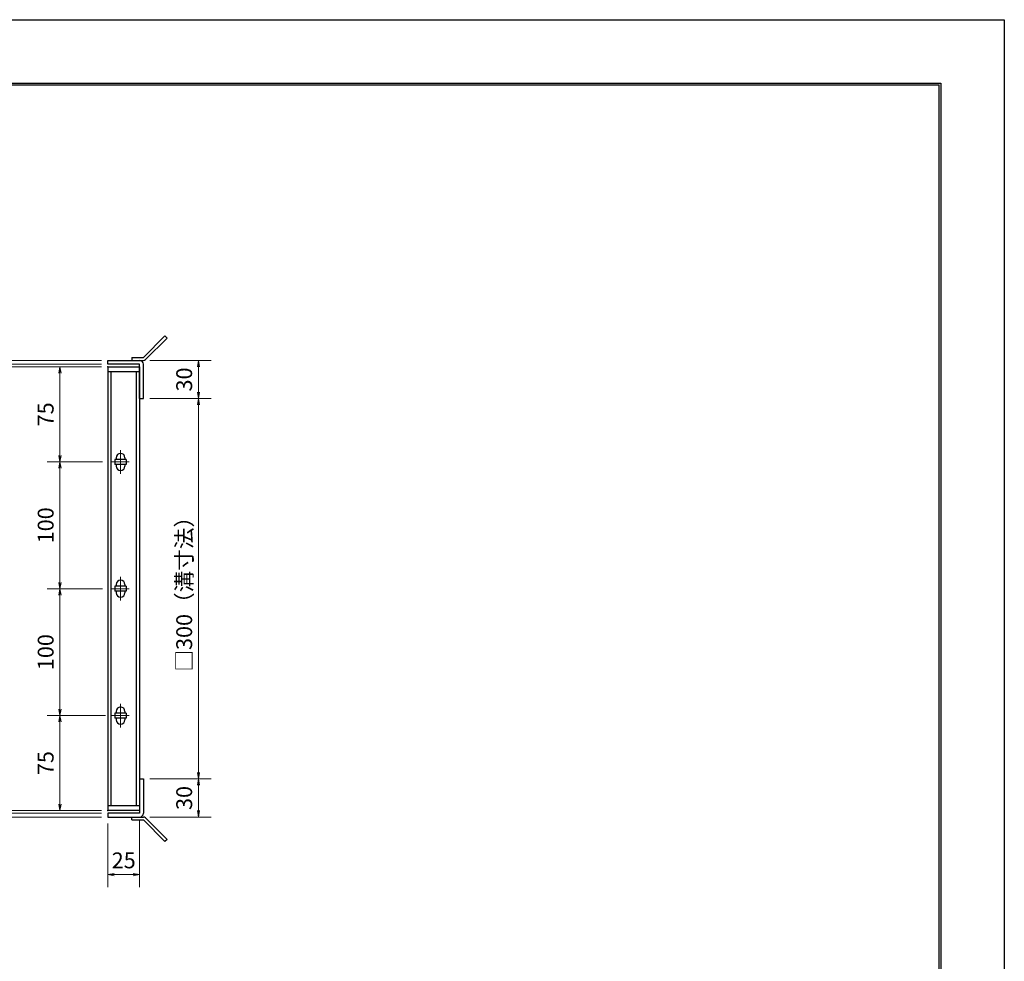
# Model space of a CAD drawing. Extents: x 0 to 2100, y 0 to 1485.
# Drawn here: x 1323 to 2100, y 742 to 1485 of the extents above; entities that cross this region are included whole.
import ezdxf

# ---------------------------------------------------------------- set-up
doc = ezdxf.new("R2010")
doc.units = 0
doc.header["$LTSCALE"] = 15
doc.header["$MEASUREMENT"] = 0
doc.linetypes.add('CENTER', pattern=[2, 1.25, -0.25, 0.25, -0.25])
doc.layers.get('0').update_dxf_attribs({"color": 5, "linetype": 'CONTINUOUS'})
doc.layers.get('DEFPOINTS').update_dxf_attribs({"color": 250, "linetype": 'CONTINUOUS'})
doc.layers.add('7-図\u3000枠', color=160, linetype='CONTINUOUS')
for name, color, linetype, lineweight in [('アンカー', 7, 'CONTINUOUS', 25), ('中心線', 6, 'CENTER', 18), ('寸法注釈', 30, 'CONTINUOUS', 18), ('枠', 7, 'CONTINUOUS', 25), ('蓋', 5, 'CONTINUOUS', 25)]:
    doc.layers.add(name, color=color, linetype=linetype, lineweight=lineweight)
doc.styles.add('BIGFONT', font='romans.shx', dxfattribs={"width": 0.7336, "bigfont": 'extfont.shx'})
doc.styles.get("Standard").update_dxf_attribs({"font": 'ROMANS.SHX', "width": 0.8, "height": 12.5, "bigfont": 'EXTFONT.SHX'})
doc.dimstyles.get("Standard").update_dxf_attribs({"dimscale": 5, "dimtxt": 12.5, "dimasz": 2, "dimexe": 0.5, "dimexo": 0.5, "dimgap": 0.5, "dimtad": 3, "dimdec": 4, "dimdsep": 46, "dimtxsty": 'Standard', "dimblk1": 'OPEN', "dimblk2": 'OPEN', "dimsah": 1, "dimcen": 0, "dimclrd": 30, "dimclre": 30, "dimclrt": 256, "dimadec": 4, "dimazin": 2, "dimtfac": 1, "dimtdec": 4, "dimtmove": 0, "dimatfit": 3, "dimldrblk": 'OPEN', "dimfxl": 0, "dimtolj": 1, "dimlwd": -1, "dimlwe": -1, "dimarcsym": 0})

# ---------------------------------------------------------------- blocks, each defined once
blk = doc.blocks.new('_OPEN')
at = {"color": 0, "linetype": 'ByBlock'}
for p, q in [((-1, 0.17), (0, 0)), ((0, 0), (-1, -0.17)), ((0, 0), (-1, 0))]:
    blk.add_line(p, q, dxfattribs=at)
blk = doc.blocks.new('*D130')
at = {"layer": 'DEFPOINTS', "color": 0}
for p in [(1421.07, 1186.29), (1421.02, 886.29), (1464.48, 886.29)]:
    blk.add_point(p, dxfattribs=at)
at = {"layer": '寸法注釈', "color": 30}
for p, q in [((1426.07, 1186.29), (1474.48, 1186.29)), ((1464.48, 1181.29), (1464.48, 891.29)), ((1426.02, 886.29), (1474.48, 886.29))]:
    blk.add_line(p, q, dxfattribs=at)
at = {"layer": '寸法注釈', "color": 30, "xscale": 5, "yscale": 5, "zscale": 5}
for p, rotation in [((1464.48, 1186.29), 90), ((1464.48, 886.29), 270)]:
    blk.add_blockref('_OPEN', p, dxfattribs=dict(at, rotation=rotation))
at = {"layer": '寸法注釈', "color": 7, "insert": (1453.23, 1036.29), "char_height": 12.5, "attachment_point": 5, "rotation": 90, "style": 'BIGFONT'}
blk.add_mtext('\\A1;□300（溝寸法）', dxfattribs=at)
blk = doc.blocks.new('_Dot')
at = {"color": 0, "linetype": 'ByBlock', "lineweight": -2}
blk.add_line((-0.5, 0), (-1, 0), dxfattribs=at)
at = {"color": 0, "linetype": 'ByBlock', "const_width": 0.5}
blk.add_lwpolyline([(-0.25, 0, 1), (0.25, 0, 1)], format="xyb", close=True, dxfattribs=at)
blk = doc.blocks.new('A$C4F066A7F')
at = {"layer": 'アンカー'}
for p, q in [((0, 19.3), (9.05, 19.3)), ((0, 17), (0, 19.3)), ((0, 17), (9.05, 17)), ((26.05, 0), (9.05, 17)), ((27.68, 1.63), (10.67, 18.63)), ((27.68, 1.63), (26.05, 0))]:
    blk.add_line(p, q, dxfattribs=at)
blk.add_arc((9.05, 17), 2.3, 45, 90, dxfattribs=at)
blk = doc.blocks.new('*D131')
at = {"layer": 'DEFPOINTS', "color": 0}
for p in [(1421.02, 886.29), (1421.07, 856.29), (1464.48, 856.29)]:
    blk.add_point(p, dxfattribs=at)
at = {"layer": '寸法注釈', "color": 30}
for p, q in [((1426.02, 886.29), (1474.48, 886.29)), ((1464.48, 881.29), (1464.48, 861.29)), ((1426.07, 856.29), (1474.48, 856.29))]:
    blk.add_line(p, q, dxfattribs=at)
at = {"layer": '寸法注釈', "color": 30, "xscale": 5, "yscale": 5, "zscale": 5}
for p, rotation in [((1464.48, 886.29), 90), ((1464.48, 856.29), 270)]:
    blk.add_blockref('_OPEN', p, dxfattribs=dict(at, rotation=rotation))
at = {"layer": '寸法注釈', "color": 7, "insert": (1453.23, 871.29), "char_height": 12.5, "attachment_point": 5, "rotation": 90, "style": 'BIGFONT'}
blk.add_mtext('\\A1;30', dxfattribs=at)
blk = doc.blocks.new('*D132')
at = {"layer": 'DEFPOINTS', "color": 0}
for p in [(1421.07, 1216.29), (1421.07, 1186.29), (1464.48, 1186.29)]:
    blk.add_point(p, dxfattribs=at)
at = {"layer": '寸法注釈', "color": 30}
for p, q in [((1426.07, 1216.29), (1474.48, 1216.29)), ((1464.48, 1211.29), (1464.48, 1191.29)), ((1426.07, 1186.29), (1474.48, 1186.29))]:
    blk.add_line(p, q, dxfattribs=at)
at = {"layer": '寸法注釈', "color": 30, "xscale": 5, "yscale": 5, "zscale": 5}
for p, rotation in [((1464.48, 1216.29), 90), ((1464.48, 1186.29), 270)]:
    blk.add_blockref('_OPEN', p, dxfattribs=dict(at, rotation=rotation))
at = {"layer": '寸法注釈', "color": 7, "insert": (1453.23, 1201.29), "char_height": 12.5, "attachment_point": 5, "rotation": 90, "style": 'BIGFONT'}
blk.add_mtext('\\A1;30', dxfattribs=at)
blk = doc.blocks.new('A$C6EB770D1')
at = {"layer": 'アンカー'}
for p, q in [((26.05, 19.3), (9.05, 2.3)), ((27.68, 17.68), (10.67, 0.67)), ((27.68, 17.68), (26.05, 19.3)), ((0, 2.3), (9.05, 2.3)), ((0, 2.3), (0, 0)), ((0, 0), (9.05, 0))]:
    blk.add_line(p, q, dxfattribs=at)
blk.add_arc((9.05, 2.3), 2.3, 270, 315, dxfattribs=at)
blk = doc.blocks.new('*D133')
at = {"layer": 'DEFPOINTS', "color": 0}
for p in [(1393.02, 856.29), (1418.02, 859.29), (1418.02, 810.84)]:
    blk.add_point(p, dxfattribs=at)
at = {"layer": '寸法注釈', "color": 30}
for p, q in [((1418.02, 854.29), (1418.02, 800.84)), ((1393.02, 851.29), (1393.02, 800.84)), ((1398.02, 810.84), (1413.02, 810.84))]:
    blk.add_line(p, q, dxfattribs=at)
at = {"layer": '寸法注釈', "color": 30, "xscale": 5, "yscale": 5, "zscale": 5, "rotation": 180}
blk.add_blockref('_OPEN', (1393.02, 810.84), dxfattribs=at)
at = {"layer": '寸法注釈', "color": 30, "xscale": 5, "yscale": 5, "zscale": 5}
blk.add_blockref('_OPEN', (1418.02, 810.84), dxfattribs=at)
at = {"layer": '寸法注釈', "color": 7, "insert": (1405.52, 822.09), "char_height": 12.5, "attachment_point": 5, "style": 'BIGFONT'}
blk.add_mtext('\\A1;25', dxfattribs=at)
blk = doc.blocks.new('*D135')
at = {"layer": 'DEFPOINTS', "color": 0}
for p in [(1313.67, 1216.29), (1393.02, 1216.29), (1393.02, 1213.29)]:
    blk.add_point(p, dxfattribs=at)
at = {"layer": '寸法注釈', "color": 30}
for p, q in [((1313.67, 1221.29), (1313.67, 1242.4)), ((1388.02, 1216.29), (1303.67, 1216.29)), ((1388.02, 1213.29), (1303.67, 1213.29)), ((1313.67, 1213.29), (1313.67, 1216.29)), ((1313.67, 1208.29), (1313.67, 1203.29))]:
    blk.add_line(p, q, dxfattribs=at)
at = {"layer": '寸法注釈', "color": 30, "xscale": 5, "yscale": 5, "zscale": 5}
for p, rotation in [((1313.67, 1216.29), 270), ((1313.67, 1213.29), 90)]:
    blk.add_blockref('_OPEN', p, dxfattribs=dict(at, rotation=rotation))
at = {"layer": '寸法注釈', "color": 7, "insert": (1302.42, 1234.35), "char_height": 12.5, "attachment_point": 5, "rotation": 90, "style": 'BIGFONT'}
blk.add_mtext('\\A1;3', dxfattribs=at)
blk = doc.blocks.new('*D136')
at = {"layer": 'DEFPOINTS', "color": 0}
for p in [(1393.02, 1213.29), (1313.67, 1211.29), (1393.02, 1211.29)]:
    blk.add_point(p, dxfattribs=at)
at = {"layer": '寸法注釈', "color": 30}
for p, q in [((1313.67, 1218.29), (1313.67, 1223.29)), ((1388.02, 1213.29), (1303.67, 1213.29)), ((1313.67, 1213.29), (1313.67, 1211.29)), ((1388.02, 1211.29), (1303.67, 1211.29)), ((1313.67, 1206.29), (1313.67, 1185.18))]:
    blk.add_line(p, q, dxfattribs=at)
at = {"layer": '寸法注釈', "color": 30, "xscale": 5, "yscale": 5, "zscale": 5}
for p, rotation in [((1313.67, 1213.29), 270), ((1313.67, 1211.29), 90)]:
    blk.add_blockref('_OPEN', p, dxfattribs=dict(at, rotation=rotation))
at = {"layer": '寸法注釈', "color": 7, "insert": (1302.42, 1193.23), "char_height": 12.5, "attachment_point": 5, "rotation": 90, "style": 'BIGFONT'}
blk.add_mtext('\\A1;2', dxfattribs=at)
blk = doc.blocks.new('*D137')
at = {"layer": 'DEFPOINTS', "color": 0}
for p in [(1393.02, 1216.29), (1274.11, 856.29), (1393.02, 856.29)]:
    blk.add_point(p, dxfattribs=at)
at = {"layer": '寸法注釈', "color": 30}
for p, q in [((1388.02, 1216.29), (1264.11, 1216.29)), ((1274.11, 1211.29), (1274.11, 861.29)), ((1388.02, 856.29), (1264.11, 856.29))]:
    blk.add_line(p, q, dxfattribs=at)
at = {"layer": '寸法注釈', "color": 30, "xscale": 5, "yscale": 5, "zscale": 5}
for p, rotation in [((1274.11, 1216.29), 90), ((1274.11, 856.29), 270)]:
    blk.add_blockref('_OPEN', p, dxfattribs=dict(at, rotation=rotation))
at = {"layer": '寸法注釈', "color": 7, "insert": (1262.86, 1036.29), "char_height": 12.5, "attachment_point": 5, "rotation": 90, "style": 'BIGFONT'}
blk.add_mtext('\\A1;□360（枠外寸法）', dxfattribs=at)
blk = doc.blocks.new('*D144')
at = {"layer": 'DEFPOINTS', "color": 0}
for p in [(1393.02, 1211.29), (1313.67, 861.29), (1393.02, 861.29)]:
    blk.add_point(p, dxfattribs=at)
at = {"layer": '寸法注釈', "color": 30}
for p, q in [((1388.02, 1211.29), (1303.67, 1211.29)), ((1313.67, 1206.29), (1313.67, 866.29)), ((1388.02, 861.29), (1303.67, 861.29))]:
    blk.add_line(p, q, dxfattribs=at)
at = {"layer": '寸法注釈', "color": 30, "xscale": 5, "yscale": 5, "zscale": 5}
for p, rotation in [((1313.67, 1211.29), 90), ((1313.67, 861.29), 270)]:
    blk.add_blockref('_OPEN', p, dxfattribs=dict(at, rotation=rotation))
at = {"layer": '寸法注釈', "color": 7, "insert": (1302.42, 1036.29), "char_height": 12.5, "attachment_point": 5, "rotation": 90, "style": 'BIGFONT'}
blk.add_mtext('\\A1;□350（蓋幅寸法）', dxfattribs=at)
blk = doc.blocks.new('*D145')
at = {"layer": 'DEFPOINTS', "color": 0}
for p in [(1396.21, 936.29), (1355.23, 861.29), (1393.02, 861.29)]:
    blk.add_point(p, dxfattribs=at)
at = {"layer": '寸法注釈', "color": 30}
for p, q in [((1391.21, 936.29), (1345.23, 936.29)), ((1355.23, 931.29), (1355.23, 866.29)), ((1388.02, 861.29), (1345.23, 861.29))]:
    blk.add_line(p, q, dxfattribs=at)
at = {"layer": '寸法注釈', "color": 30, "xscale": 5, "yscale": 5, "zscale": 5}
for p, rotation in [((1355.23, 936.29), 90), ((1355.23, 861.29), 270)]:
    blk.add_blockref('_OPEN', p, dxfattribs=dict(at, rotation=rotation))
at = {"layer": '寸法注釈', "color": 7, "insert": (1343.98, 898.79), "char_height": 12.5, "attachment_point": 5, "rotation": 90, "style": 'BIGFONT'}
blk.add_mtext('\\A1;75', dxfattribs=at)
blk = doc.blocks.new('*D148')
at = {"layer": 'DEFPOINTS', "color": 0}
for p in [(1313.67, 856.29), (1393.02, 859.29), (1393.02, 856.29)]:
    blk.add_point(p, dxfattribs=at)
at = {"layer": '寸法注釈', "color": 30}
for p, q in [((1313.67, 864.29), (1313.67, 869.29)), ((1388.02, 859.29), (1303.67, 859.29)), ((1388.02, 856.29), (1303.67, 856.29)), ((1313.67, 859.29), (1313.67, 856.29)), ((1313.67, 851.29), (1313.67, 830.18))]:
    blk.add_line(p, q, dxfattribs=at)
at = {"layer": '寸法注釈', "color": 30, "xscale": 5, "yscale": 5, "zscale": 5}
for p, rotation in [((1313.67, 859.29), 270), ((1313.67, 856.29), 90)]:
    blk.add_blockref('_OPEN', p, dxfattribs=dict(at, rotation=rotation))
at = {"layer": '寸法注釈', "color": 7, "insert": (1302.42, 838.23), "char_height": 12.5, "attachment_point": 5, "rotation": 90, "style": 'BIGFONT'}
blk.add_mtext('\\A1;3', dxfattribs=at)
blk = doc.blocks.new('*D149')
at = {"layer": 'DEFPOINTS', "color": 0}
for p in [(1313.67, 861.29), (1393.02, 861.29), (1393.02, 859.29)]:
    blk.add_point(p, dxfattribs=at)
at = {"layer": '寸法注釈', "color": 30}
for p, q in [((1313.67, 866.29), (1313.67, 887.4)), ((1388.02, 861.29), (1303.67, 861.29)), ((1388.02, 859.29), (1303.67, 859.29)), ((1313.67, 859.29), (1313.67, 861.29)), ((1313.67, 854.29), (1313.67, 849.29))]:
    blk.add_line(p, q, dxfattribs=at)
at = {"layer": '寸法注釈', "color": 30, "xscale": 5, "yscale": 5, "zscale": 5}
for p, rotation in [((1313.67, 861.29), 270), ((1313.67, 859.29), 90)]:
    blk.add_blockref('_OPEN', p, dxfattribs=dict(at, rotation=rotation))
at = {"layer": '寸法注釈', "color": 7, "insert": (1302.42, 879.35), "char_height": 12.5, "attachment_point": 5, "rotation": 90, "style": 'BIGFONT'}
blk.add_mtext('\\A1;2', dxfattribs=at)
blk = doc.blocks.new('*D150')
at = {"layer": 'DEFPOINTS', "color": 0}
for p in [(1393.02, 1136.29), (1355.23, 1036.29), (1393.71, 1036.29)]:
    blk.add_point(p, dxfattribs=at)
at = {"layer": '寸法注釈', "color": 30}
for p, q in [((1388.02, 1136.29), (1345.23, 1136.29)), ((1355.23, 1131.29), (1355.23, 1041.29)), ((1388.71, 1036.29), (1345.23, 1036.29))]:
    blk.add_line(p, q, dxfattribs=at)
at = {"layer": '寸法注釈', "color": 30, "xscale": 5, "yscale": 5, "zscale": 5}
for p, rotation in [((1355.23, 1136.29), 90), ((1355.23, 1036.29), 270)]:
    blk.add_blockref('_OPEN', p, dxfattribs=dict(at, rotation=rotation))
at = {"layer": '寸法注釈', "color": 7, "insert": (1343.98, 1086.29), "char_height": 12.5, "attachment_point": 5, "rotation": 90, "style": 'BIGFONT'}
blk.add_mtext('\\A1;100', dxfattribs=at)
blk = doc.blocks.new('*D151')
at = {"layer": 'DEFPOINTS', "color": 0}
for p in [(1393.02, 1211.29), (1355.23, 1136.29), (1393.71, 1136.29)]:
    blk.add_point(p, dxfattribs=at)
at = {"layer": '寸法注釈', "color": 30}
for p, q in [((1388.02, 1211.29), (1345.23, 1211.29)), ((1355.23, 1206.29), (1355.23, 1141.29)), ((1388.71, 1136.29), (1345.23, 1136.29))]:
    blk.add_line(p, q, dxfattribs=at)
at = {"layer": '寸法注釈', "color": 30, "xscale": 5, "yscale": 5, "zscale": 5}
for p, rotation in [((1355.23, 1211.29), 90), ((1355.23, 1136.29), 270)]:
    blk.add_blockref('_OPEN', p, dxfattribs=dict(at, rotation=rotation))
at = {"layer": '寸法注釈', "color": 7, "insert": (1343.98, 1173.79), "char_height": 12.5, "attachment_point": 5, "rotation": 90, "style": 'BIGFONT'}
blk.add_mtext('\\A1;75', dxfattribs=at)
blk = doc.blocks.new('*D152')
at = {"layer": 'DEFPOINTS', "color": 0}
for p in [(1393.02, 1036.29), (1355.23, 936.29), (1393.71, 936.29)]:
    blk.add_point(p, dxfattribs=at)
at = {"layer": '寸法注釈', "color": 30}
for p, q in [((1388.02, 1036.29), (1345.23, 1036.29)), ((1355.23, 1031.29), (1355.23, 941.29)), ((1388.71, 936.29), (1345.23, 936.29))]:
    blk.add_line(p, q, dxfattribs=at)
at = {"layer": '寸法注釈', "color": 30, "xscale": 5, "yscale": 5, "zscale": 5}
for p, rotation in [((1355.23, 1036.29), 90), ((1355.23, 936.29), 270)]:
    blk.add_blockref('_OPEN', p, dxfattribs=dict(at, rotation=rotation))
at = {"layer": '寸法注釈', "color": 7, "insert": (1343.98, 986.29), "char_height": 12.5, "attachment_point": 5, "rotation": 90, "style": 'BIGFONT'}
blk.add_mtext('\\A1;100', dxfattribs=at)

msp = doc.modelspace()

# ---------------------------------------------------------------- linework, layer by layer
at = {"layer": '7-図\u3000枠', "color": 253}
for p, q in [((75, 1435), (2050, 1435)), ((76.25, 1433.75), (2048.75, 1433.75)), ((2048.75, 51.25), (2048.75, 1433.75)), ((2050, 1435), (2050, 50))]:
    msp.add_line(p, q, dxfattribs=at)
at = {"layer": 'DEFPOINTS'}
for p, q in [((0, 1485), (2100, 1485)), ((2100, 1485), (2100, 0))]:
    msp.add_line(p, q, dxfattribs=at)
at = {"layer": '中心線'}
for p, q in [((1403.02, 1145.59), (1403.02, 1126.99)), ((1409.83, 1136.29), (1396.21, 1136.29)), ((1403.02, 1045.59), (1403.02, 1026.99)), ((1409.83, 1036.29), (1396.21, 1036.29)), ((1403.02, 945.59), (1403.02, 926.99)), ((1409.83, 936.29), (1396.21, 936.29))]:
    msp.add_line(p, q, dxfattribs=at)
at = {"layer": '枠'}
for p, q in [((1393.02, 1213.29), (1393.02, 1216.29)), ((1393.02, 1216.29), (1418.02, 1216.29)), ((1418.02, 1213.29), (1393.02, 1213.29)), ((1418.02, 1186.29), (1418.02, 1213.29)), ((1421.02, 1186.29), (1421.02, 1213.29)), ((1418.02, 1186.29), (1421.02, 1186.29)), ((1418.02, 886.29), (1421.02, 886.29)), ((1418.02, 886.29), (1418.02, 859.29)), ((1421.02, 886.29), (1421.02, 859.29)), ((1393.02, 859.29), (1393.02, 856.29)), ((1418.02, 859.29), (1393.02, 859.29)), ((1393.02, 856.29), (1418.02, 856.29))]:
    msp.add_line(p, q, dxfattribs=at)
for centre, start, end in [((1418.02, 1213.29), 0, 90), ((1418.02, 859.29), 270, 0)]:
    msp.add_arc(centre, 3, start, end, dxfattribs=at)
at = {"layer": '蓋'}
for p, q in [((1393.02, 1211.29), (1393.02, 861.29)), ((1393.02, 1211.29), (1418.02, 1211.29)), ((1418.02, 1207.29), (1393.02, 1207.29)), ((1395.52, 865.29), (1395.52, 1207.29)), ((1415.52, 865.29), (1415.52, 1207.29)), ((1418.02, 1211.29), (1418.02, 861.29)), ((1398.52, 1138.29), (1398.52, 1134.29)), ((1407.52, 1138.29), (1398.52, 1138.29)), ((1407.52, 1134.29), (1398.52, 1134.29)), ((1399.52, 1139.54), (1399.52, 1138.29)), ((1399.52, 1134.29), (1399.52, 1133.04)), ((1406.52, 1139.54), (1406.52, 1138.29)), ((1406.52, 1134.29), (1406.52, 1133.04)), ((1407.52, 1138.29), (1407.52, 1134.29)), ((1398.52, 1038.29), (1398.52, 1034.29)), ((1407.52, 1038.29), (1398.52, 1038.29)), ((1407.52, 1034.29), (1398.52, 1034.29)), ((1399.52, 1039.54), (1399.52, 1038.29)), ((1399.52, 1034.29), (1399.52, 1033.04)), ((1406.52, 1039.54), (1406.52, 1038.29)), ((1406.52, 1034.29), (1406.52, 1033.04)), ((1407.52, 1038.29), (1407.52, 1034.29)), ((1398.52, 938.29), (1398.52, 934.29)), ((1407.52, 938.29), (1398.52, 938.29)), ((1407.52, 934.29), (1398.52, 934.29)), ((1399.52, 939.54), (1399.52, 938.29)), ((1399.52, 934.29), (1399.52, 933.04)), ((1406.52, 939.54), (1406.52, 938.29)), ((1406.52, 934.29), (1406.52, 933.04)), ((1407.52, 938.29), (1407.52, 934.29)), ((1393.02, 865.29), (1418.02, 865.29)), ((1418.02, 861.29), (1393.02, 861.29))]:
    msp.add_line(p, q, dxfattribs=at)
for centre, start, end in [((1403.02, 1139.54), 0, 180), ((1403.02, 1133.04), 180, 0), ((1403.02, 1039.54), 0, 180), ((1403.02, 1033.04), 180, 0), ((1403.02, 939.54), 0, 180), ((1403.02, 933.04), 180, 0)]:
    msp.add_arc(centre, 3.5, start, end, dxfattribs=at)
at = {"layer": '蓋', "color": 7}
for p in [(1393.02, 1211.29), (1393.02, 861.29)]:
    msp.add_point(p, dxfattribs=at)

# ---------------------------------------------------------------- block references
at = {"layer": 'アンカー'}
for name, p in [('A$C6EB770D1', (1412.02, 1216.29)), ('A$C4F066A7F', (1412.02, 836.99))]:
    msp.add_blockref(name, p, dxfattribs=at)

# ---------------------------------------------------------------- dimensions: what is measured, and where the dimension line sits
at = {"layer": '寸法注釈'}
for base, p1, p2, override, picture, middle in [((1313.67, 1216.29), (1393.02, 1213.29), (1393.02, 1216.29), {"dimscale": 5, "dimtxt": 2.5, "dimasz": 1, "dimexe": 2, "dimexo": 1, "dimgap": 1, "dimtad": 3, "dimtih": 0, "dimtoh": 0, "dimdec": 1, "dimzin": 8, "dimtxsty": 'BIGFONT', "dimblk": 'Dot', "dimcen": -0.09, "dimclrd": 30, "dimclre": 30, "dimclrt": 7, "dimadec": 1, "dimtdec": 1, "dimtofl": 1, "dimldrblk": 'Dot', "dimtvp": 1, "dimtzin": 8}, '*D135', (1302.42, 1234.35)), ((1313.67, 1211.29), (1393.02, 1213.29), (1393.02, 1211.29), {"dimscale": 5, "dimtxt": 2.5, "dimasz": 1, "dimexe": 2, "dimexo": 1, "dimgap": 1, "dimtad": 3, "dimtih": 0, "dimtoh": 0, "dimdec": 1, "dimzin": 8, "dimtxsty": 'BIGFONT', "dimblk": 'Dot', "dimcen": -0.09, "dimclrd": 30, "dimclre": 30, "dimclrt": 7, "dimadec": 1, "dimtdec": 1, "dimtofl": 1, "dimldrblk": 'Dot', "dimtvp": 1, "dimtzin": 8}, '*D136', (1302.42, 1193.23)), ((1464.48, 1186.29), (1421.07, 1216.29), (1421.07, 1186.29), {"dimscale": 5, "dimtxt": 2.5, "dimasz": 1, "dimexe": 2, "dimexo": 1, "dimgap": 1, "dimtad": 3, "dimtih": 0, "dimtoh": 0, "dimdec": 1, "dimzin": 8, "dimtxsty": 'BIGFONT', "dimblk": 'Dot', "dimcen": -0.09, "dimclrd": 30, "dimclre": 30, "dimclrt": 7, "dimadec": 1, "dimtdec": 1, "dimtofl": 1, "dimldrblk": 'Dot', "dimtvp": 1, "dimtzin": 8}, '*D132', (1453.23, 1201.29)), ((1355.23, 1136.29), (1393.02, 1211.29), (1393.71, 1136.29), {"dimscale": 5, "dimtxt": 2.5, "dimasz": 1, "dimexe": 2, "dimexo": 1, "dimgap": 1, "dimtad": 3, "dimtih": 0, "dimtoh": 0, "dimdec": 1, "dimzin": 8, "dimtxsty": 'BIGFONT', "dimblk": 'Dot', "dimcen": -0.09, "dimclrd": 30, "dimclre": 30, "dimclrt": 7, "dimadec": 1, "dimtdec": 1, "dimtofl": 1, "dimldrblk": 'Dot', "dimtvp": 1, "dimtzin": 8}, '*D151', (1343.98, 1173.79)), ((1355.23, 1036.29), (1393.02, 1136.29), (1393.71, 1036.29), {"dimscale": 5, "dimtxt": 2.5, "dimasz": 1, "dimexe": 2, "dimexo": 1, "dimgap": 1, "dimtad": 3, "dimtih": 0, "dimtoh": 0, "dimdec": 1, "dimzin": 8, "dimtxsty": 'BIGFONT', "dimblk": 'Dot', "dimcen": -0.09, "dimclrd": 30, "dimclre": 30, "dimclrt": 7, "dimadec": 1, "dimtdec": 1, "dimtofl": 1, "dimldrblk": 'Dot', "dimtvp": 1, "dimtzin": 8}, '*D150', (1343.98, 1086.29)), ((1355.23, 936.29), (1393.02, 1036.29), (1393.71, 936.29), {"dimscale": 5, "dimtxt": 2.5, "dimasz": 1, "dimexe": 2, "dimexo": 1, "dimgap": 1, "dimtad": 3, "dimtih": 0, "dimtoh": 0, "dimdec": 1, "dimzin": 8, "dimtxsty": 'BIGFONT', "dimblk": 'Dot', "dimcen": -0.09, "dimclrd": 30, "dimclre": 30, "dimclrt": 7, "dimadec": 1, "dimtdec": 1, "dimtofl": 1, "dimldrblk": 'Dot', "dimtvp": 1, "dimtzin": 8}, '*D152', (1343.98, 986.29)), ((1355.23, 861.29), (1396.21, 936.29), (1393.02, 861.29), {"dimscale": 5, "dimtxt": 2.5, "dimasz": 1, "dimexe": 2, "dimexo": 1, "dimgap": 1, "dimtad": 3, "dimtih": 0, "dimtoh": 0, "dimdec": 1, "dimzin": 8, "dimtxsty": 'BIGFONT', "dimblk": 'Dot', "dimcen": -0.09, "dimclrd": 30, "dimclre": 30, "dimclrt": 7, "dimadec": 1, "dimtdec": 1, "dimtofl": 1, "dimtmove": 1, "dimldrblk": 'Dot', "dimtvp": 1, "dimtzin": 8}, '*D145', (1343.98, 898.79)), ((1313.67, 861.29), (1393.02, 859.29), (1393.02, 861.29), {"dimscale": 5, "dimtxt": 2.5, "dimasz": 1, "dimexe": 2, "dimexo": 1, "dimgap": 1, "dimtad": 3, "dimtih": 0, "dimtoh": 0, "dimdec": 1, "dimzin": 8, "dimtxsty": 'BIGFONT', "dimblk": 'Dot', "dimcen": -0.09, "dimclrd": 30, "dimclre": 30, "dimclrt": 7, "dimadec": 1, "dimtdec": 1, "dimtofl": 1, "dimldrblk": 'Dot', "dimtvp": 1, "dimtzin": 8}, '*D149', (1302.42, 879.35)), ((1464.48, 856.29), (1421.02, 886.29), (1421.07, 856.29), {"dimscale": 5, "dimtxt": 2.5, "dimasz": 1, "dimexe": 2, "dimexo": 1, "dimgap": 1, "dimtad": 3, "dimtih": 0, "dimtoh": 0, "dimdec": 1, "dimzin": 8, "dimtxsty": 'BIGFONT', "dimblk": 'Dot', "dimcen": -0.09, "dimclrd": 30, "dimclre": 30, "dimclrt": 7, "dimadec": 1, "dimtdec": 1, "dimtofl": 1, "dimtmove": 1, "dimldrblk": 'Dot', "dimtvp": 1, "dimtzin": 8}, '*D131', (1453.23, 871.29)), ((1313.67, 856.29), (1393.02, 859.29), (1393.02, 856.29), {"dimscale": 5, "dimtxt": 2.5, "dimasz": 1, "dimexe": 2, "dimexo": 1, "dimgap": 1, "dimtad": 3, "dimtih": 0, "dimtoh": 0, "dimdec": 1, "dimzin": 8, "dimtxsty": 'BIGFONT', "dimblk": 'Dot', "dimcen": -0.09, "dimclrd": 30, "dimclre": 30, "dimclrt": 7, "dimadec": 1, "dimtdec": 1, "dimtofl": 1, "dimldrblk": 'Dot', "dimtvp": 1, "dimtzin": 8}, '*D148', (1302.42, 838.23))]:
    dim = msp.add_linear_dim(base=base, p1=p1, p2=p2, angle=90, dimstyle='Standard', override=override, dxfattribs=at)
    dim.commit()
    dim.dimension.update_dxf_attribs({"geometry": picture, "text_midpoint": middle})
for base, p1, p2, text, override, picture, middle in [((1274.11, 856.29), (1393.02, 1216.29), (1393.02, 856.29), '□<>（枠外寸法）', {"dimscale": 5, "dimtxt": 2.5, "dimasz": 1, "dimexe": 2, "dimexo": 1, "dimgap": 1, "dimtad": 3, "dimtih": 0, "dimtoh": 0, "dimdec": 1, "dimzin": 8, "dimtxsty": 'BIGFONT', "dimblk": 'Dot', "dimcen": -0.09, "dimclrd": 30, "dimclre": 30, "dimclrt": 7, "dimadec": 1, "dimtdec": 1, "dimtofl": 1, "dimldrblk": 'Dot', "dimtvp": 1, "dimtzin": 8}, '*D137', (1262.86, 1036.29)), ((1313.67, 861.29), (1393.02, 1211.29), (1393.02, 861.29), '□<>（蓋幅寸法）', {"dimscale": 5, "dimtxt": 2.5, "dimasz": 1, "dimexe": 2, "dimexo": 1, "dimgap": 1, "dimtad": 3, "dimtih": 0, "dimtoh": 0, "dimdec": 1, "dimzin": 8, "dimtxsty": 'BIGFONT', "dimblk": 'Dot', "dimcen": -0.09, "dimclrd": 30, "dimclre": 30, "dimclrt": 7, "dimadec": 1, "dimtdec": 1, "dimtofl": 1, "dimtmove": 1, "dimldrblk": 'Dot', "dimtvp": 1, "dimtzin": 8}, '*D144', (1302.42, 1036.29)), ((1464.48, 886.29), (1421.07, 1186.29), (1421.02, 886.29), '□<>（溝寸法）', {"dimscale": 5, "dimtxt": 2.5, "dimasz": 1, "dimexe": 2, "dimexo": 1, "dimgap": 1, "dimtad": 3, "dimtih": 0, "dimtoh": 0, "dimdec": 1, "dimzin": 8, "dimtxsty": 'BIGFONT', "dimblk": 'Dot', "dimcen": -0.09, "dimclrd": 30, "dimclre": 30, "dimclrt": 7, "dimadec": 1, "dimtdec": 1, "dimtofl": 1, "dimtmove": 1, "dimldrblk": 'Dot', "dimtvp": 1, "dimtzin": 8}, '*D130', (1453.23, 1036.29))]:
    dim = msp.add_linear_dim(base=base, p1=p1, p2=p2, angle=90, text=text, dimstyle='Standard', override=override, dxfattribs=at)
    dim.commit()
    dim.dimension.update_dxf_attribs({"geometry": picture, "text_midpoint": middle})
dim = msp.add_linear_dim(base=(1418.02, 810.84), p1=(1393.02, 856.29), p2=(1418.02, 859.29), dimstyle='Standard', override={"dimscale": 5, "dimtxt": 2.5, "dimasz": 1, "dimexe": 2, "dimexo": 1, "dimgap": 1, "dimtad": 3, "dimtih": 0, "dimtoh": 0, "dimdec": 1, "dimzin": 8, "dimtxsty": 'BIGFONT', "dimblk": 'Dot', "dimcen": -0.09, "dimclrd": 30, "dimclre": 30, "dimclrt": 7, "dimadec": 1, "dimtdec": 1, "dimtofl": 1, "dimldrblk": 'Dot', "dimtvp": 1, "dimtzin": 8}, dxfattribs=at)
dim.commit()
dim.dimension.update_dxf_attribs({"geometry": '*D133', "text_midpoint": (1405.52, 822.09)})

doc.saveas('drawing.dxf')
